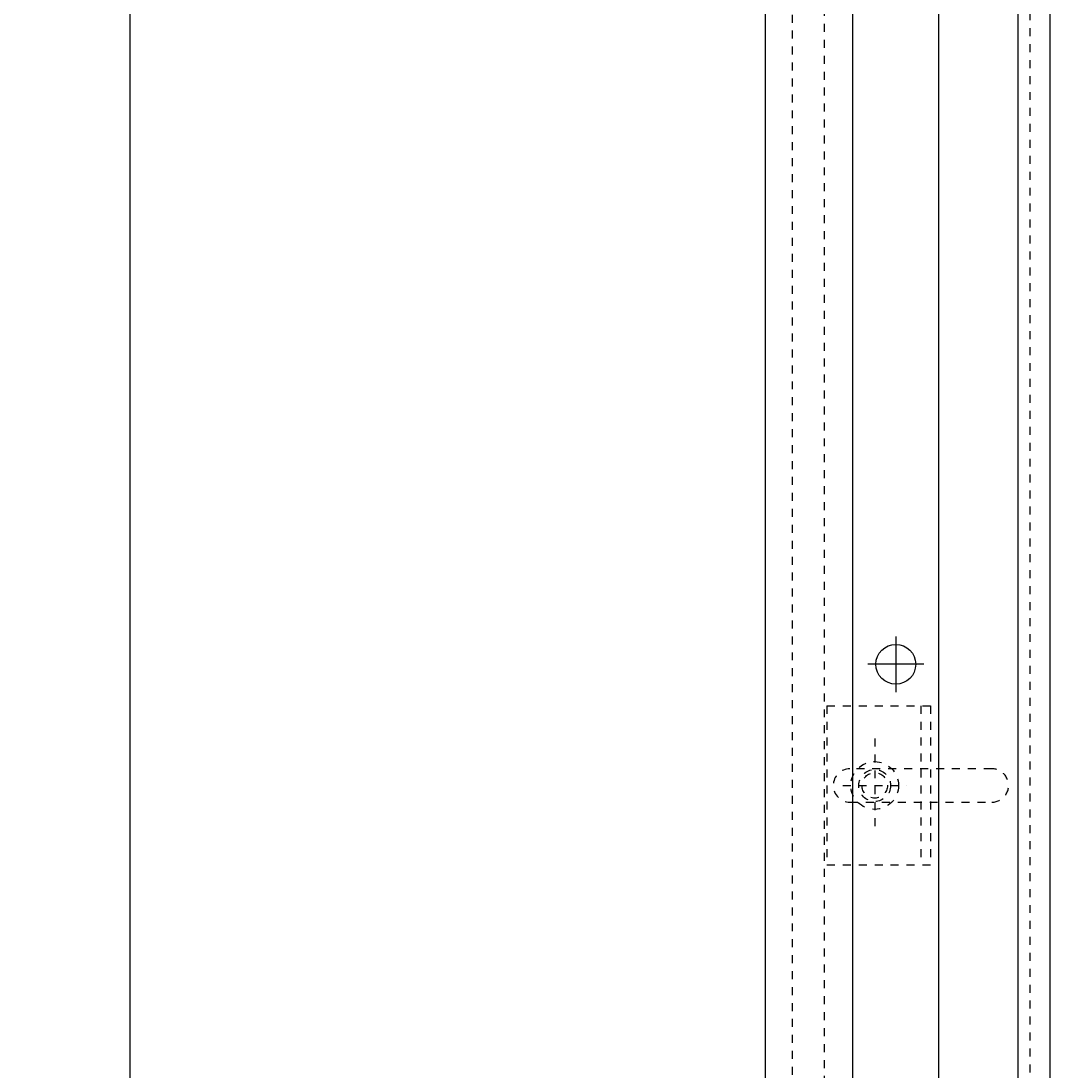
# Model space of a CAD drawing. Extents: x -437 to 1154, y -429 to 686.
# Drawn here: x 379 to 508, y -19 to 113 of the extents above; entities that cross this region are included whole.
import ezdxf

# ---------------------------------------------------------------- set-up
doc = ezdxf.new("R2010")
doc.units = 0
doc.linetypes.add('BORDER', pattern=[22, 20, -1, 0, -1])
doc.linetypes.add('STITCH', pattern=[2, 1, -1])
doc.layers.get('0').update_dxf_attribs({"linetype": 'CONTINUOUS'})
for name, color, linetype in [('図枠', 7, 'CONTINUOUS'), ('寸法線', 7, 'CONTINUOUS'), ('ﾚｲﾔ_1', 7, 'CONTINUOUS')]:
    doc.layers.add(name, color=color, linetype=linetype)
doc.styles.get("Standard").update_dxf_attribs({"font": 'txt', "bigfont": 'extfont'})
doc.dimstyles.get("Standard").update_dxf_attribs({"dimtxt": 0.18, "dimasz": 0.18, "dimexe": 0.18, "dimexo": 0.0625, "dimgap": 0.09, "dimtad": 0, "dimtih": 1, "dimtoh": 1, "dimzin": 0, "dimcen": 0.09, "dimazin": 3, "dimtfac": 1, "dimtofl": 0, "dimtmove": 0, "dimatfit": 3})

# ---------------------------------------------------------------- blocks, each defined once
blk = doc.blocks.new('CLUMP14')
at = {"layer": 'ﾚｲﾔ_1', "linetype": 'STITCH'}
for p, q in [((480.28, 26.98), (493.28, 26.98)), ((480.28, 26.98), (480.28, 6.98)), ((492.08, 26.98), (492.08, 6.98)), ((493.28, 26.98), (493.28, 6.98)), ((486.28, 22.88), (486.28, 11.09)), ((482.27, 16.98), (490.29, 16.98)), ((493.28, 6.98), (480.28, 6.98))]:
    blk.add_line(p, q, dxfattribs=at)
for radius in [3, 2, 1.6]:
    blk.add_circle((486.28, 16.98), radius, dxfattribs=at)
blk = doc.blocks.new('*D93')
at = {"color": 0}
for p, q in [((471.58, 532.28), (389.85, 532.28)), ((392.85, 532.28), (392.85, 284.55)), ((392.85, 532.28), (392.85, 175.02)), ((392.85, 532.28), (392.85, 517.28)), ((392.85, -72.72), (392.85, 284.55)), ((392.85, -72.72), (392.85, 175.02)), ((392.85, -72.72), (392.85, -57.72)), ((471.58, -72.72), (389.85, -72.72))]:
    blk.add_line(p, q, dxfattribs=at)
for points in [[(392.85, 532.28), (395.26, 523.28), (390.44, 523.28), (392.85, 525.53)], [(392.85, -72.72), (390.44, -63.72), (395.26, -63.72), (392.85, -65.97)]]:
    blk.add_solid(points, dxfattribs=at)
blk.add_text('天井開口寸法\u3000607x607', height=8.0962, rotation=90, dxfattribs=at).set_placement((388.42, 179.78))

msp = doc.modelspace()

# ---------------------------------------------------------------- linework, layer by layer
at = {"layer": '寸法線', "color": 5}
for p, q in [((504.279, -77.616), (504.279, 537.184)), ((508.279, -76.616), (508.279, 536.184)), ((472.579, -71.716), (472.579, 531.284)), ((494.329, -71.516), (494.329, 531.084)), ((483.529, -70.616), (483.529, 530.184))]:
    msp.add_line(p, q, dxfattribs=at)
at = {"layer": '寸法線', "linetype": 'STITCH'}
for p, q in [((479.979, -60.466), (479.979, 520.034)), ((475.979, -57.316), (475.979, 516.884)), ((505.779, -53.016), (505.779, 512.584))]:
    msp.add_line(p, q, dxfattribs=at)
at = {"layer": '寸法線', "color": 3, "linetype": 'BORDER'}
for p, q in [((488.929, 35.684), (488.929, 28.684)), ((492.429, 32.184), (485.429, 32.184))]:
    msp.add_line(p, q, dxfattribs=at)
at = {"layer": '寸法線', "color": 5}
msp.add_circle((488.929, 32.184), 2.5, dxfattribs=at)
at = {"layer": 'ﾚｲﾔ_1', "linetype": 'STITCH'}
for p, q in [((500.979, 19.084), (483.179, 19.084)), ((483.179, 14.884), (500.979, 14.884))]:
    msp.add_line(p, q, dxfattribs=at)
for centre, start, end in [((483.179, 16.984), 90, 270), ((500.979, 16.984), 269.99999, 90)]:
    msp.add_arc(centre, 2.1, start, end, dxfattribs=at)

# ---------------------------------------------------------------- block references
at = {"layer": '寸法線', "linetype": 'STITCH'}
msp.add_blockref('CLUMP14', (0, 0), dxfattribs=at)

# ---------------------------------------------------------------- dimensions: what is measured, and where the dimension line sits
at = {"layer": '図枠'}
dim = msp.add_linear_dim(base=(392.853, 532.284), p1=(473.579, 532.284), p2=(473.579, -72.716), angle=90, text='天井開口寸法\u3000607x607', dimstyle='Standard', dxfattribs=at)
dim.commit()
dim.dimension.update_dxf_attribs({"geometry": '*D93', "text_midpoint": (392.853, 229.784), "dimtype": 128})

doc.saveas('drawing.dxf')
